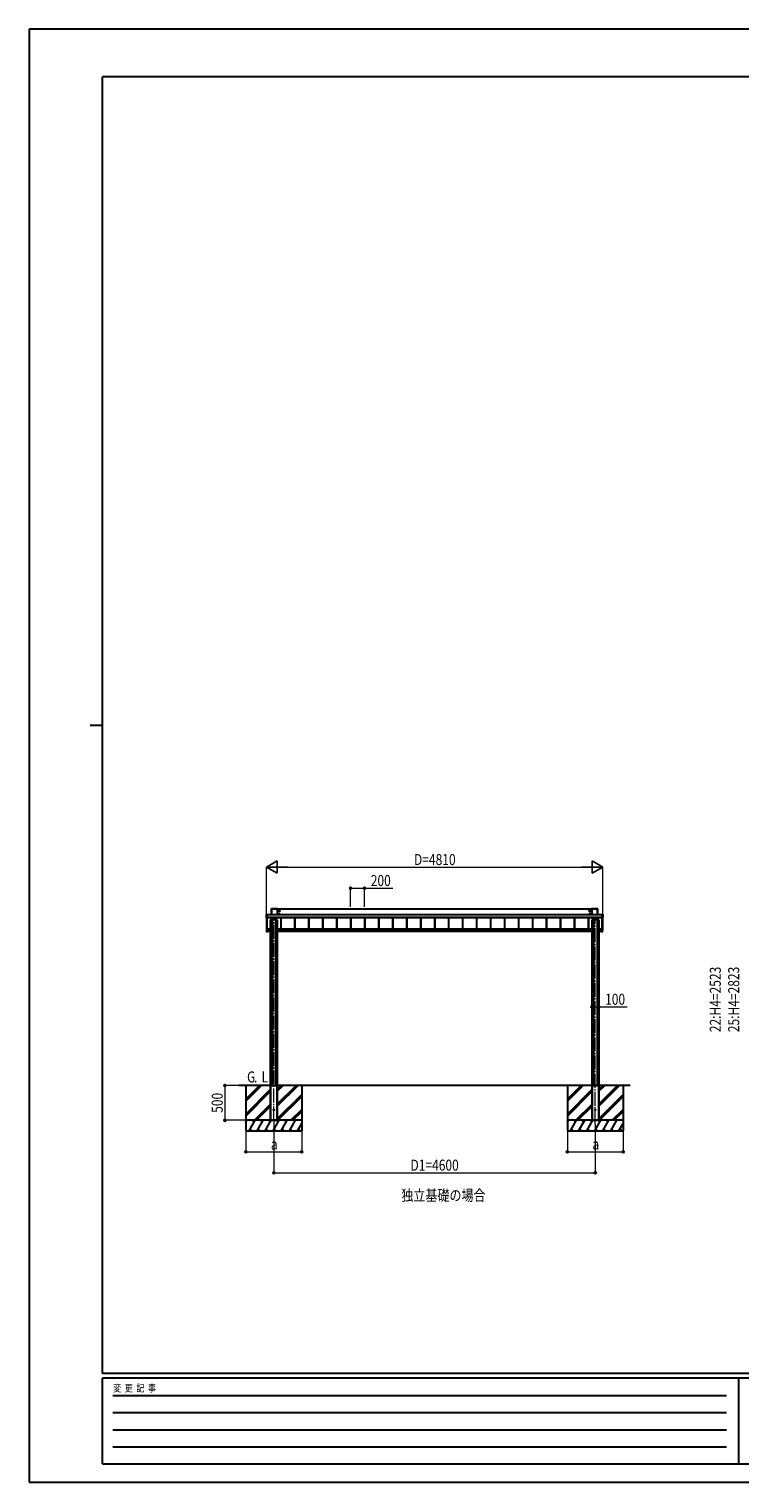
# Model space of a CAD drawing. Units: millimetres. Extents: x 0 to 29435, y -10 to 20790.
# Drawn here: x 0 to 10168, y -10 to 20790 of the extents above; entities that cross this region are included whole.
import ezdxf

# ---------------------------------------------------------------- set-up
doc = ezdxf.new("R2010")
doc.units = ezdxf.units.MM
doc.linetypes.add('YCENTER_1', pattern=[13, 10, -1, 1, -1])
for name, color, linetype, lineweight in [('USER1', 3, 'Continuous', 13), ('YKK_11', 7, 'Continuous', 30), ('YKK_12', 2, 'Continuous', 13), ('YKK_A1', 4, 'Continuous', 30), ('YKK_D', 6, 'Continuous', 13), ('YKK_ZWAK', 7, 'Continuous', 30)]:
    doc.layers.add(name, color=color, linetype=linetype, lineweight=lineweight)
doc.styles.add('MtXpl_', font='txt')
doc.styles.add('text-b', font='extslim2.shx', dxfattribs={"width": 0.8, "bigfont": 'extfont2.shx'})

msp = doc.modelspace()

# ---------------------------------------------------------------- linework, layer by layer
at = {"layer": 'YKK_12', "linetype": 'YCENTER_1', "ltscale": 20}
for p, q in [((3500, 5175), (3500, 8051)), ((8100, 5125), (8100, 8051))]:
    msp.add_line(p, q, dxfattribs=at)
at = {"layer": 'YKK_A1'}
for p, q in [((3394, 8079), (3394, 8121)), ((3394, 8121), (3400, 8121)), ((3394, 8080), (3394, 8121)), ((3394, 8121), (3394, 8121)), ((3394, 8121), (3395, 8121)), ((3395, 8121), (3395, 8080)), ((3402, 8121), (3395, 8121)), ((3395, 8121), (3395, 8121)), ((3395, 8121), (3402, 8121)), ((3402, 8121), (3400, 8121)), ((3400, 8121), (3400, 8121)), ((3402, 8121), (3400, 8121)), ((3400, 8121), (3400, 8121)), ((3400, 8121), (3400, 8121)), ((3400, 8121), (3400, 8121)), ((3402, 8121), (3402, 8080)), ((3402, 8121), (3402, 8121)), ((3402, 8121), (3402, 8121)), ((3402, 8121), (3402, 8121)), ((8199, 8120), (3402, 8120)), ((8199, 8120), (3402, 8120)), ((3467, 8202), (3467, 8120)), ((3467, 8120), (3467, 8202)), ((3467, 8202), (3467, 8202)), ((3553, 8203), (3468, 8203)), ((3468, 8203), (3468, 8202)), ((3468, 8203), (3552, 8203)), ((3468, 8203), (3468, 8203)), ((3468, 8202), (3468, 8120)), ((3552, 8202), (3468, 8202)), ((3552, 8203), (3552, 8202)), ((3552, 8203), (3553, 8203)), ((3552, 8120), (3552, 8202)), ((3553, 8120), (3553, 8202)), ((3553, 8202), (3553, 8120)), ((3553, 8202), (3553, 8202)), ((8047, 8199), (3553, 8199)), ((3583, 8183), (3578, 8180)), ((3578, 8180), (3578, 8174)), ((3578, 8174), (3583, 8171)), ((3583, 8133), (3578, 8130)), ((3578, 8130), (3578, 8124)), ((3578, 8124), (3583, 8121)), ((3580, 8178), (3580, 8176)), ((3581, 8178), (3580, 8178)), ((3580, 8176), (3581, 8176)), ((3580, 8128), (3580, 8126)), ((3581, 8128), (3580, 8128)), ((3580, 8126), (3581, 8126)), ((3584, 8180), (3582, 8180)), ((3582, 8180), (3582, 8179)), ((3582, 8175), (3582, 8174)), ((3582, 8174), (3584, 8174)), ((3584, 8130), (3582, 8130)), ((3582, 8130), (3582, 8129)), ((3582, 8125), (3582, 8124)), ((3582, 8124), (3584, 8124)), ((3588, 8180), (3583, 8183)), ((3583, 8171), (3588, 8174)), ((3588, 8130), (3583, 8133)), ((3583, 8121), (3588, 8124)), ((3584, 8179), (3584, 8180)), ((3584, 8174), (3584, 8175)), ((3584, 8129), (3584, 8130)), ((3584, 8124), (3584, 8125)), ((3586, 8178), (3585, 8178)), ((3585, 8176), (3586, 8176)), ((3586, 8128), (3585, 8128)), ((3585, 8126), (3586, 8126)), ((3586, 8176), (3586, 8178)), ((3586, 8126), (3586, 8128)), ((3588, 8174), (3588, 8180)), ((3588, 8124), (3588, 8130)), ((8017, 8183), (8012, 8180)), ((8012, 8180), (8012, 8174)), ((8012, 8174), (8017, 8171)), ((8017, 8133), (8012, 8130)), ((8012, 8130), (8012, 8124)), ((8012, 8124), (8017, 8121)), ((8014, 8178), (8014, 8176)), ((8015, 8178), (8014, 8178)), ((8014, 8176), (8015, 8176)), ((8014, 8128), (8014, 8126)), ((8015, 8128), (8014, 8128)), ((8014, 8126), (8015, 8126)), ((8018, 8180), (8016, 8180)), ((8016, 8180), (8016, 8179)), ((8016, 8175), (8016, 8174)), ((8016, 8174), (8018, 8174)), ((8018, 8130), (8016, 8130)), ((8016, 8130), (8016, 8129)), ((8016, 8125), (8016, 8124)), ((8016, 8124), (8018, 8124)), ((8022, 8180), (8017, 8183)), ((8017, 8171), (8022, 8174)), ((8022, 8130), (8017, 8133)), ((8017, 8121), (8022, 8124)), ((8018, 8179), (8018, 8180)), ((8018, 8174), (8018, 8175)), ((8018, 8129), (8018, 8130)), ((8018, 8124), (8018, 8125)), ((8020, 8178), (8019, 8178)), ((8019, 8176), (8020, 8176)), ((8020, 8128), (8019, 8128)), ((8019, 8126), (8020, 8126)), ((8020, 8176), (8020, 8178)), ((8020, 8126), (8020, 8128)), ((8022, 8174), (8022, 8180)), ((8022, 8124), (8022, 8130)), ((8047, 8202), (8047, 8120)), ((8047, 8120), (8047, 8202)), ((8047, 8202), (8047, 8202)), ((8133, 8203), (8048, 8203)), ((8048, 8203), (8048, 8202)), ((8048, 8203), (8132, 8203)), ((8048, 8203), (8048, 8203)), ((8048, 8202), (8048, 8120)), ((8132, 8202), (8048, 8202)), ((8132, 8203), (8132, 8202)), ((8132, 8203), (8133, 8203)), ((8132, 8120), (8132, 8202)), ((8133, 8120), (8133, 8202)), ((8133, 8202), (8133, 8120)), ((8133, 8202), (8133, 8202)), ((8200, 8121), (8199, 8121)), ((8199, 8080), (8199, 8121)), ((8199, 8121), (8199, 8121)), ((8199, 8121), (8199, 8121)), ((8199, 8121), (8199, 8121)), ((8206, 8121), (8199, 8121)), ((8199, 8121), (8206, 8121)), ((8200, 8121), (8199, 8121)), ((8200, 8121), (8206, 8121)), ((8200, 8121), (8200, 8121)), ((8200, 8121), (8200, 8121)), ((8200, 8121), (8200, 8121)), ((8206, 8080), (8206, 8121)), ((8206, 8121), (8206, 8080)), ((8207, 8121), (8206, 8121)), ((8206, 8121), (8206, 8121)), ((8206, 8121), (8206, 8121)), ((8207, 8121), (8207, 8079)), ((3394, 8079), (3394, 8080)), ((3395, 8079), (3394, 8078)), ((3400, 8078), (3394, 8078)), ((3394, 7946), (3394, 7905)), ((3394, 7905), (3394, 7905)), ((3395, 8079), (3395, 8080)), ((3395, 8080), (3402, 8080)), ((3402, 8079), (3395, 8079)), ((3395, 8078), (3395, 7906)), ((3395, 7947), (3395, 7947)), ((3395, 7906), (3395, 7906)), ((3395, 7906), (3401, 7905)), ((3395, 7905), (3400, 7904)), ((3395, 7905), (3395, 7904)), ((3395, 7904), (3401, 7904)), ((3395, 7904), (3395, 7904)), ((3395, 7904), (3401, 7904)), ((3396, 7906), (3400, 7906)), ((3400, 8079), (3402, 8079)), ((3400, 8079), (3400, 8079)), ((3400, 8079), (3400, 7906)), ((3400, 8079), (3402, 8079)), ((3400, 8078), (3400, 8079)), ((3404, 7914), (3400, 7914)), ((3400, 7904), (3400, 7904)), ((3401, 7912), (3401, 7914)), ((3401, 7914), (3401, 7912)), ((3401, 7909), (3401, 7912)), ((3401, 7909), (3401, 7912)), ((3401, 7912), (3401, 7909)), ((3401, 7912), (3401, 7912)), ((3401, 7912), (3401, 7912)), ((3401, 7909), (3401, 7912)), ((3401, 7909), (3407, 7909)), ((3401, 7909), (3401, 7909)), ((3401, 7909), (3401, 7909)), ((3401, 7876), (3401, 7909)), ((3401, 7909), (3401, 7909)), ((3401, 7909), (3401, 7876)), ((3407, 7909), (3401, 7909)), ((3401, 7909), (3407, 7909)), ((3401, 7909), (3401, 7909)), ((3401, 7909), (3401, 7909)), ((3401, 7909), (3401, 7909)), ((3401, 7909), (3401, 7909)), ((8199, 8081), (3402, 8081)), ((3402, 8080), (8199, 8080)), ((3402, 8080), (3402, 8079)), ((8199, 8080), (3402, 8080)), ((8199, 8080), (3402, 8080)), ((3402, 8079), (3402, 8079)), ((3402, 8079), (3402, 8079)), ((3402, 7914), (3402, 7914)), ((3402, 7914), (3407, 7914)), ((3450, 7914), (3403, 7914)), ((3403, 7914), (3403, 7914)), ((3403, 7914), (3403, 7914)), ((3404, 7914), (3404, 7914)), ((3407, 7909), (3407, 7914)), ((3450, 7912), (3407, 7912)), ((3450, 7909), (3407, 7909)), ((3407, 7909), (3407, 7875)), ((3407, 7909), (3407, 7909)), ((3407, 7909), (3407, 7909)), ((3450, 8046), (3450, 5677)), ((3475, 8048), (3475, 5677)), ((3525, 8048), (3525, 5677)), ((3550, 8046), (3550, 5677)), ((8050, 7914), (3550, 7914)), ((8050, 7912), (3550, 7912)), ((8050, 7909), (3550, 7909)), ((3599, 8080), (3599, 7914)), ((3601, 8080), (3601, 7914)), ((3602, 8080), (3602, 7914)), ((3799, 8080), (3799, 7914)), ((3801, 8080), (3801, 7914)), ((3802, 8080), (3802, 7914)), ((3999, 8080), (3999, 7914)), ((4001, 8080), (4001, 7914)), ((4002, 8080), (4002, 7914)), ((4199, 8080), (4199, 7914)), ((4201, 8080), (4201, 7914)), ((4202, 8080), (4202, 7914)), ((4399, 8080), (4399, 7914)), ((4401, 8080), (4401, 7914)), ((4402, 8080), (4402, 7914)), ((4599, 8080), (4599, 7914)), ((4601, 8080), (4601, 7914)), ((4602, 8080), (4602, 7914)), ((4799, 8080), (4799, 7914)), ((4801, 8080), (4801, 7914)), ((4802, 8080), (4802, 7914)), ((4999, 8080), (4999, 7914)), ((5001, 8080), (5001, 7914)), ((5002, 8080), (5002, 7914)), ((5199, 8080), (5199, 7914)), ((5201, 8080), (5201, 7914)), ((5202, 8080), (5202, 7914)), ((5399, 8080), (5399, 7914)), ((5401, 8080), (5401, 7914)), ((5402, 8080), (5402, 7914)), ((5599, 8080), (5599, 7914)), ((5601, 8080), (5601, 7914)), ((5602, 8080), (5602, 7914)), ((5799, 8080), (5799, 7914)), ((5801, 8080), (5801, 7914)), ((5802, 8080), (5802, 7914)), ((5999, 8080), (5999, 7914)), ((6001, 8080), (6001, 7914)), ((6002, 8080), (6002, 7914)), ((6199, 8080), (6199, 7914)), ((6201, 8080), (6201, 7914)), ((6202, 8080), (6202, 7914)), ((6399, 8080), (6399, 7914)), ((6401, 8080), (6401, 7914)), ((6402, 8080), (6402, 7914)), ((6599, 8080), (6599, 7914)), ((6601, 8080), (6601, 7914)), ((6602, 8080), (6602, 7914)), ((6799, 8080), (6799, 7914)), ((6801, 8080), (6801, 7914)), ((6802, 8080), (6802, 7914)), ((6999, 8080), (6999, 7914)), ((7001, 8080), (7001, 7914)), ((7002, 8080), (7002, 7914)), ((7199, 8080), (7199, 7914)), ((7201, 8080), (7201, 7914)), ((7202, 8080), (7202, 7914)), ((7399, 8080), (7399, 7914)), ((7401, 8080), (7401, 7914)), ((7402, 8080), (7402, 7914)), ((7599, 8080), (7599, 7914)), ((7601, 8080), (7601, 7914)), ((7602, 8080), (7602, 7914)), ((7799, 8080), (7799, 7914)), ((7801, 8080), (7801, 7914)), ((7802, 8080), (7802, 7914)), ((7999, 8080), (7999, 7914)), ((8001, 8080), (8001, 7914)), ((8002, 8080), (8002, 7914)), ((8050, 8046), (8050, 5677)), ((8075, 8048), (8075, 5677)), ((8125, 8048), (8125, 5677)), ((8150, 8046), (8150, 5677)), ((8197, 7914), (8150, 7914)), ((8193, 7912), (8150, 7912)), ((8193, 7909), (8150, 7909)), ((8198, 7914), (8193, 7914)), ((8193, 7909), (8193, 7914)), ((8199, 7909), (8193, 7909)), ((8193, 7909), (8193, 7909)), ((8193, 7909), (8193, 7875)), ((8193, 7909), (8193, 7909)), ((8193, 7909), (8199, 7909)), ((8199, 7909), (8193, 7909)), ((8197, 7914), (8197, 7914)), ((8197, 7914), (8197, 7914)), ((8197, 7914), (8200, 7914)), ((8197, 7914), (8197, 7914)), ((8198, 7914), (8198, 7914)), ((8199, 8079), (8199, 8080)), ((8199, 8080), (8206, 8080)), ((8199, 8079), (8200, 8079)), ((8199, 8079), (8199, 8079)), ((8199, 8079), (8199, 8079)), ((8206, 8079), (8199, 8079)), ((8199, 8079), (8200, 8079)), ((8199, 7914), (8199, 7912)), ((8199, 7909), (8199, 7912)), ((8199, 7912), (8199, 7909)), ((8199, 7912), (8199, 7912)), ((8199, 7912), (8200, 7912)), ((8199, 7909), (8199, 7912)), ((8199, 7909), (8199, 7909)), ((8199, 7909), (8199, 7909)), ((8199, 7909), (8199, 7876)), ((8199, 7909), (8200, 7909)), ((8199, 7909), (8199, 7909)), ((8199, 7909), (8199, 7909)), ((8199, 7909), (8199, 7909)), ((8200, 8079), (8200, 8079)), ((8200, 7906), (8200, 8079)), ((8200, 8079), (8200, 8078)), ((8206, 8078), (8200, 8078)), ((8200, 7912), (8200, 7914)), ((8200, 7909), (8200, 7912)), ((8200, 7876), (8200, 7909)), ((8205, 7906), (8200, 7905)), ((8206, 7905), (8200, 7904)), ((8200, 7904), (8206, 7904)), ((8200, 7904), (8200, 7904)), ((8200, 7904), (8206, 7904)), ((8205, 7906), (8201, 7906)), ((8205, 7906), (8205, 8078)), ((8206, 7947), (8205, 7947)), ((8205, 7906), (8205, 7906)), ((8206, 8080), (8206, 8079)), ((8206, 8080), (8207, 8079)), ((8206, 8078), (8206, 8079)), ((8206, 7905), (8206, 7946)), ((8206, 7905), (8206, 7905)), ((8206, 7904), (8206, 7905)), ((8206, 7904), (8206, 7904)), ((3401, 7876), (3407, 7875)), ((3401, 7876), (3401, 7876)), ((3407, 7875), (3401, 7875)), ((3449, 7878), (3407, 7878)), ((3407, 7875), (3407, 7875)), ((3449, 7878), (3450, 7878)), ((3449, 7875), (3449, 7878)), ((3450, 7875), (3449, 7875)), ((3450, 7878), (3450, 7878)), ((3450, 7878), (3450, 7875)), ((3450, 7875), (3450, 7875)), ((3450, 7875), (3450, 7875)), ((3450, 7875), (3450, 7875)), ((3550, 7878), (3551, 7878)), ((3550, 7878), (3550, 7878)), ((3551, 7875), (3550, 7878)), ((3551, 7875), (3550, 7875)), ((3550, 7875), (3551, 7875)), ((3551, 7878), (3551, 7875)), ((8049, 7878), (3551, 7878)), ((3551, 7875), (3551, 7875)), ((3551, 7875), (3551, 7875)), ((8049, 7878), (8050, 7878)), ((8049, 7875), (8049, 7878)), ((8050, 7875), (8049, 7875)), ((8050, 7878), (8050, 7878)), ((8050, 7878), (8050, 7875)), ((8050, 7875), (8050, 7875)), ((8050, 7875), (8050, 7875)), ((8050, 7875), (8050, 7875)), ((8150, 7878), (8150, 7878)), ((8150, 7878), (8151, 7878)), ((8151, 7875), (8150, 7878)), ((8151, 7875), (8150, 7875)), ((8150, 7875), (8151, 7875)), ((8151, 7878), (8151, 7875)), ((8193, 7878), (8151, 7878)), ((8151, 7875), (8151, 7875)), ((8151, 7875), (8151, 7875)), ((8199, 7876), (8193, 7875)), ((8193, 7875), (8199, 7875)), ((8193, 7875), (8193, 7875)), ((8200, 7876), (8199, 7876)), ((3450, 5677), (3000, 5677)), ((3100, 5677), (3100, 5028)), ((3100, 5451), (3327, 5677)), ((3100, 5479), (3298, 5677)), ((3100, 5465), (3313, 5677)), ((3100, 5267), (3450, 5617)), ((3450, 5677), (3450, 5178)), ((3450, 5677), (3550, 5677)), ((3450, 5677), (3550, 5677)), ((3450, 5677), (3450, 5677)), ((3450, 5677), (3450, 5178)), ((3453, 5677), (3453, 5178)), ((3454, 5677), (3454, 5178)), ((3546, 5677), (3546, 5178)), ((3548, 5677), (3548, 5178)), ((3550, 5677), (3550, 5178)), ((3550, 5677), (3550, 5677)), ((3550, 5677), (3550, 5178)), ((8600, 5677), (3550, 5677)), ((3550, 5593), (3635, 5677)), ((3550, 5607), (3621, 5677)), ((3550, 5621), (3607, 5677)), ((3550, 5380), (3847, 5677)), ((3550, 5395), (3833, 5677)), ((3550, 5409), (3819, 5677)), ((3900, 5677), (3900, 5028)), ((7700, 5677), (7700, 5028)), ((7700, 5451), (7927, 5677)), ((7700, 5479), (7898, 5677)), ((7700, 5465), (7913, 5677)), ((7700, 5267), (8050, 5617)), ((8050, 5677), (8050, 5178)), ((8050, 5677), (8150, 5677)), ((8050, 5677), (8150, 5677)), ((8050, 5677), (8050, 5677)), ((8050, 5677), (8050, 5178)), ((8053, 5677), (8053, 5178)), ((8054, 5677), (8054, 5178)), ((8146, 5677), (8146, 5178)), ((8148, 5677), (8148, 5178)), ((8150, 5677), (8150, 5178)), ((8150, 5677), (8150, 5677)), ((8150, 5677), (8150, 5178)), ((8150, 5593), (8235, 5677)), ((8150, 5607), (8221, 5677)), ((8150, 5621), (8207, 5677)), ((8150, 5380), (8447, 5677)), ((8150, 5395), (8433, 5677)), ((8150, 5409), (8419, 5677)), ((8500, 5677), (8500, 5028)), ((3100, 5253), (3450, 5603)), ((3100, 5239), (3450, 5589)), ((3550, 5197), (3900, 5547)), ((3550, 5182), (3900, 5532)), ((3559, 5178), (3900, 5518)), ((7700, 5253), (8050, 5603)), ((7700, 5239), (8050, 5589)), ((8150, 5197), (8500, 5547)), ((8150, 5182), (8500, 5532)), ((8159, 5178), (8500, 5518)), ((3223, 5178), (3450, 5405)), ((3237, 5178), (3450, 5391)), ((3251, 5178), (3450, 5377)), ((3743, 5178), (3900, 5334)), ((3757, 5178), (3900, 5320)), ((3771, 5178), (3900, 5306)), ((7823, 5178), (8050, 5405)), ((7837, 5178), (8050, 5391)), ((7851, 5178), (8050, 5377)), ((8343, 5178), (8500, 5334)), ((8357, 5178), (8500, 5320)), ((8371, 5178), (8500, 5306)), ((3900, 5178), (3100, 5178)), ((3100, 5149), (3117, 5178)), ((3900, 5178), (3100, 5178)), ((3102, 5152), (3100, 5154)), ((3100, 5028), (3900, 5028)), ((3146, 5028), (3232, 5178)), ((3161, 5053), (3176, 5028)), ((3217, 5152), (3202, 5178)), ((3261, 5028), (3348, 5178)), ((3276, 5053), (3291, 5028)), ((3333, 5152), (3318, 5178)), ((3377, 5028), (3463, 5178)), ((3392, 5053), (3407, 5028)), ((3448, 5152), (3433, 5178)), ((3435, 5178), (3450, 5193)), ((3450, 5178), (3550, 5178)), ((3492, 5028), (3579, 5178)), ((3507, 5053), (3522, 5028)), ((3564, 5152), (3549, 5178)), ((3608, 5028), (3694, 5178)), ((3623, 5053), (3638, 5028)), ((3679, 5152), (3664, 5178)), ((3723, 5028), (3810, 5178)), ((3738, 5053), (3753, 5028)), ((3838, 5028), (3900, 5134)), ((3853, 5053), (3868, 5028)), ((3900, 5169), (3895, 5178)), ((8500, 5178), (7700, 5178)), ((7700, 5149), (7717, 5178)), ((8500, 5178), (7700, 5178)), ((7702, 5152), (7700, 5154)), ((7700, 5028), (8500, 5028)), ((7746, 5028), (7832, 5178)), ((7761, 5053), (7776, 5028)), ((7817, 5152), (7802, 5178)), ((7861, 5028), (7948, 5178)), ((7876, 5053), (7891, 5028)), ((7933, 5152), (7918, 5178)), ((7977, 5028), (8063, 5178)), ((7992, 5053), (8007, 5028)), ((8048, 5152), (8033, 5178)), ((8035, 5178), (8050, 5193)), ((8050, 5178), (8150, 5178)), ((8092, 5028), (8179, 5178)), ((8107, 5053), (8122, 5028)), ((8164, 5152), (8149, 5178)), ((8208, 5028), (8294, 5178)), ((8223, 5053), (8238, 5028)), ((8279, 5152), (8264, 5178)), ((8323, 5028), (8410, 5178)), ((8338, 5053), (8353, 5028)), ((8438, 5028), (8500, 5134)), ((8453, 5053), (8468, 5028)), ((8500, 5169), (8495, 5178))]:
    msp.add_line(p, q, dxfattribs=at)
at = {"layer": 'YKK_A1', "linetype": 'YCENTER_1', "lineweight": 13, "ltscale": 0.5}
for p, q in [((3576, 8177), (3590, 8177)), ((3576, 8127), (3590, 8127)), ((3583, 8170), (3583, 8184)), ((3583, 8120), (3583, 8134)), ((8010, 8177), (8024, 8177)), ((8010, 8127), (8024, 8127)), ((8017, 8170), (8017, 8184)), ((8017, 8120), (8017, 8134))]:
    msp.add_line(p, q, dxfattribs=at)
at = {"layer": 'YKK_A1'}
for centre, radius in [((3583, 8177), 6.25), ((3583, 8127), 6.25), ((3583, 8177), 5), ((3583, 8127), 5), ((8017, 8177), 6.25), ((8017, 8127), 6.25), ((8017, 8177), 5), ((8017, 8127), 5), ((3500, 5328), 5), ((8100, 5328), 5)]:
    msp.add_circle(centre, radius, dxfattribs=at)
for centre, radius, start, end in [((3394, 8117), 4.12, 88.4045, 95.3562), ((3395, 8121), 0.5, 90.1505, 179.8146), ((3400, 8123), 1.74, 265.6652, 269.5005), ((3468, 8202), 0.5, 90.1505, 179.8146), ((3468, 8198), 4.12, 88.4045, 95.3562), ((3552, 8202), 0.5, 0.1854, 89.8495), ((3552, 8198), 4.12, 84.6438, 91.5955), ((3583, 8177), 5.58, 153.7485, 206.2515), ((3583, 8127), 5.58, 153.7485, 206.2515), ((3583, 8177), 5.58, 93.7485, 146.2515), ((3583, 8177), 5.58, 213.7485, 266.2515), ((3583, 8127), 5.58, 93.7485, 146.2515), ((3583, 8127), 5.58, 213.7485, 266.2515), ((3581, 8179), 1.52, 270, 0), ((3581, 8175), 1.52, 0, 90), ((3581, 8129), 1.52, 270, 0), ((3581, 8125), 1.52, 0, 90), ((3583, 8177), 5.58, 33.7485, 86.2515), ((3583, 8177), 5.58, 273.7485, 326.2515), ((3583, 8127), 5.58, 33.7485, 86.2515), ((3583, 8127), 5.58, 273.7485, 326.2515), ((3585, 8179), 1.52, 180, 270), ((3585, 8175), 1.52, 90, 180), ((3585, 8129), 1.52, 180, 270), ((3585, 8125), 1.52, 90, 180), ((3583, 8177), 5.58, 333.7485, 26.2515), ((3583, 8127), 5.58, 333.7485, 26.2515), ((8017, 8177), 5.58, 153.7485, 206.2515), ((8017, 8127), 5.58, 153.7485, 206.2515), ((8017, 8177), 5.58, 93.7485, 146.2515), ((8017, 8177), 5.58, 213.7485, 266.2515), ((8017, 8127), 5.58, 93.7485, 146.2515), ((8017, 8127), 5.58, 213.7485, 266.2515), ((8015, 8179), 1.52, 270, 0), ((8015, 8175), 1.52, 0, 90), ((8015, 8129), 1.52, 270, 0), ((8015, 8125), 1.52, 0, 90), ((8017, 8177), 5.58, 33.7485, 86.2515), ((8017, 8177), 5.58, 273.7485, 326.2515), ((8017, 8127), 5.58, 33.7485, 86.2515), ((8017, 8127), 5.58, 273.7485, 326.2515), ((8019, 8179), 1.52, 180, 270), ((8019, 8175), 1.52, 90, 180), ((8019, 8129), 1.52, 180, 270), ((8019, 8125), 1.52, 90, 180), ((8017, 8177), 5.58, 333.7485, 26.2515), ((8017, 8127), 5.58, 333.7485, 26.2515), ((8048, 8202), 0.5, 90.1505, 179.8146), ((8048, 8198), 4.12, 88.4045, 95.3562), ((8132, 8202), 0.5, 0.1854, 89.8495), ((8132, 8198), 4.12, 84.6438, 91.5955), ((8200, 8123), 1.41, 271.3323, 274.4974), ((8206, 8117), 4.12, 84.6438, 91.5955), ((8206, 8121), 0.5, 0.1854, 89.8495), ((3394, 8076), 4.12, 88.4045, 95.3562), ((3395, 8080), 0.502, 180.349, 269.6859), ((3395, 7946), 0.5, 93.4812, 179.984), ((3395, 7905), 0.5, 180, 266.3803), ((3395, 7905), 0.5, 180.016, 266.5188), ((3395, 7905), 0.5, 180.016, 266.5188), ((3396, 7906), 0.5, 180.0175, 270.0175), ((3400, 8076), 2.71, 88.1037, 98.4067), ((3400, 8079), 0.301, 269.9926, 297.9043), ((3400, 7915), 0.3, 180.0175, 270.0175), ((3400, 7906), 0.5, 269.9825, 359.9825), ((3400, 7904), 0.3, 266.484, 359.9811), ((3400, 7904), 0.3, 266.484, 359.9811), ((3402, 7912), 1.35, 177.088, 189.9032), ((3401, 7912), 0.3, 180.0175, 270.0175), ((3401, 7909), 0.3, 90.2218, 92.2266), ((3401, 7909), 0.3, 90.1224, 180), ((3401, 7909), 0.141, 90.0241, 94.2254), ((3402, 7909), 1.25, 169.7263, 183.5427), ((3402, 7909), 1.21, 171.6225, 185.83), ((3402, 7909), 1.22, 169.5362, 183.7239), ((3401, 7907), 1.98, 88.0487, 96.2007), ((8198, 7912), 1.35, 350.0968, 2.912), ((8199, 7912), 0.3, 269.9825, 359.9825), ((8199, 7909), 0.3, 87.7734, 89.7782), ((8199, 7909), 0.3, 0, 89.8776), ((8199, 7909), 0.141, 85.7746, 89.9759), ((8198, 7909), 1.25, 356.4573, 10.2737), ((8198, 7909), 1.21, 354.1701, 8.3774), ((8198, 7909), 1.22, 356.2716, 10.472), ((8199, 7907), 1.98, 83.7993, 91.9513), ((8200, 8076), 2.62, 81.4261, 92.091), ((8200, 8079), 0.301, 243.2408, 270.0069), ((8200, 7915), 0.3, 269.9825, 359.9825), ((8201, 7906), 0.5, 180.0175, 270.0175), ((8200, 7904), 0.3, 180.0189, 273.516), ((8200, 7904), 0.3, 180.0189, 273.516), ((8205, 7906), 0.5, 269.9825, 359.9825), ((8206, 8080), 0.502, 270.3141, 359.651), ((8206, 8076), 4.12, 84.6438, 91.5955), ((8206, 7946), 0.5, 0.016, 86.5188), ((8206, 7905), 0.5, 273.6197, 0), ((8206, 7905), 0.5, 273.4812, 359.984), ((8206, 7905), 0.5, 273.4812, 359.984), ((3401, 7876), 0.3, 180, 266.5), ((3402, 7875), 1.24, 173.0685, 186.9315), ((3449, 7875), 0.3, 176.5, 270), ((3551, 7875), 0.3, 270, 3.5), ((8049, 7875), 0.3, 176.5, 270), ((8151, 7875), 0.3, 270, 3.5), ((8199, 7876), 0.3, 273.5, 0), ((8198, 7875), 1.24, 353.0685, 6.9315)]:
    msp.add_arc(centre, radius, start, end, dxfattribs=at)
for centre, major_axis, ratio, start_param, end_param in [((3394, 8121), (0.382, -0.325), 0.996231, 2.277025, 3.844094), ((3400, 8121), (0.6, 0), 0.026226, 3.872628, 4.712389), ((3400, 8121), (0.6, 0), 0.026226, 3.141593, 3.872628), ((3468, 8202), (0.382, -0.325), 0.996231, 2.277025, 3.844094), ((3553, 8202), (0.382, 0.325), 0.996231, 5.580684, 7.147753), ((8048, 8202), (0.382, -0.325), 0.996231, 2.277025, 3.844094), ((8133, 8202), (0.382, 0.325), 0.996231, 5.580684, 7.147753), ((8200, 8121), (0.6, 0), 0.026226, 4.712389, 5.646165), ((8200, 8121), (0, 0.3), 0.998743, 0, 0.538249), ((8200, 8121), (0.6, 0), 0.026226, 5.646165, 6.283185), ((8206, 8121), (0.382, 0.325), 0.996231, 5.580684, 7.147753), ((3394, 8079), (0.382, 0.325), 0.996231, 2.439091, 4.006161), ((3400, 8079), (0, 0.3), 0.998743, 3.141593, 4.229916), ((3400, 8079), (0.6, 0), 0.096025, 1.570796, 3.141593), ((3401, 7904), (0.6, -0.037), 0.034769, 3.143721, 4.22582), ((3401, 7912), (0.108, 0.169), 0.994155, 5.284991, 6.855787), ((3401, 7912), (0.301, 0.4), 0.997782, 5.359322, 6.930118), ((3401, 7909), (-0.145, 0.15), 0.921201, 2.368677, 3.902767), ((3401, 7909), (0.301, 0.4), 0.997782, 3.788526, 3.825232), ((3401, 7909), (0.001, 0.2), 0.09157, 1.57142, 1.606261), ((3401, 7909), (0.482, -0.007), 0.414889, 4.755301, 6.289391), ((3500, 8046), (50, 0), 0.04, 6.283185, 9.424778), ((8100, 8046), (50, 0), 0.04, 6.283185, 9.424778), ((8199, 7912), (-0.108, 0.169), 0.994155, 5.710584, 7.28138), ((8199, 7912), (-0.301, 0.4), 0.997782, 5.636252, 7.207049), ((8199, 7909), (0.145, 0.15), 0.921201, 2.380418, 3.914508), ((8199, 7909), (-0.301, 0.4), 0.997782, 2.457953, 2.49466), ((8199, 7909), (-0.001, 0.2), 0.09157, 4.676924, 4.711766), ((8199, 7909), (0.482, 0.007), 0.414889, 3.135387, 4.669477), ((8200, 8079), (0, 0.3), 0.998743, 2.053428, 3.141593), ((8200, 8079), (0.6, 0), 0.096025, 0, 1.570796), ((8199, 7904), (0.6, 0.037), 0.034769, 5.198958, 6.281057), ((8206, 8079), (0.382, -0.325), 0.996231, 5.418617, 6.985687), ((3450, 7875), (0.5, -0.018), 0.036539, 1.573628, 3.140698), ((3551, 7875), (0.5, 0.018), 0.036539, 0.000895, 1.567965), ((8050, 7875), (0.5, -0.018), 0.036539, 1.573628, 3.140698), ((8151, 7875), (0.5, 0.018), 0.036539, 0.000895, 1.567965)]:
    msp.add_ellipse(centre, major_axis=major_axis, ratio=ratio, start_param=start_param, end_param=end_param, dxfattribs=at)
at = {"layer": 'YKK_D', "lineweight": -2}
for p, q in [((3395, 8800), (3547, 8888)), ((3395, 8800), (3547, 8713)), ((3395, 8800), (3698, 8800)), ((3547, 8713), (3547, 8888)), ((8205, 8800), (7902, 8800)), ((8205, 8800), (8054, 8888)), ((8054, 8888), (8054, 8713)), ((8205, 8800), (8054, 8713))]:
    msp.add_line(p, q, dxfattribs=at)
at = {"layer": 'YKK_D'}
for p, q in [((3395, 8079), (3395, 8801)), ((3570, 8800), (8030, 8800)), ((8205, 8079), (8205, 8801)), ((4599, 8234), (4599, 8501)), ((4599, 8500), (4799, 8500)), ((4799, 8234), (4799, 8501)), ((4799, 8500), (5204, 8500)), ((8050, 6803), (8050, 6800)), ((8050, 6801), (8150, 6801)), ((8150, 6801), (8555, 6801)), ((2999, 5677), (2799, 5677)), ((2800, 5677), (2800, 5178)), ((3099, 5178), (2799, 5178)), ((3100, 5027), (3100, 4727)), ((3500, 5174), (3500, 4427)), ((3900, 5027), (3900, 4727)), ((7700, 5027), (7700, 4727)), ((8100, 5124), (8100, 4427)), ((8500, 5027), (8500, 4727)), ((3100, 4728), (3900, 4728)), ((7700, 4728), (8500, 4728)), ((3500, 4428), (8100, 4428))]:
    msp.add_line(p, q, dxfattribs=at)
at = {"layer": 'YKK_D', "linetype": 'ByBlock', "lineweight": -2}
for centre in [(4599, 8500), (4799, 8500), (8050, 6801), (8150, 6801), (2800, 5677), (2800, 5178), (3100, 4728), (3900, 4728), (7700, 4728), (8500, 4728), (3500, 4428), (8100, 4428)]:
    msp.add_circle(centre, 14.9, dxfattribs=at)
at = {"layer": 'YKK_ZWAK'}
for p, q in [((29435, 20790), (0, 20790)), ((0, 20790), (0, 0)), ((28350, 20108), (1050, 20108)), ((1050, 1558), (1050, 20108)), ((875, 10832), (1050, 10832)), ((28350, 1558), (1050, 1558)), ((10150, 1488), (1050, 1488)), ((1050, 262), (1050, 1488)), ((10150, 1488), (10150, 262)), ((14700, 1488), (10150, 1488)), ((1199, 1242), (9975, 1242)), ((1199, 998), (9975, 998)), ((1199, 752), (9975, 752)), ((1199, 508), (9975, 508)), ((1050, 262), (10150, 262)), ((10150, 262), (14700, 262)), ((0, 0), (29435, 0))]:
    msp.add_line(p, q, dxfattribs=at)

# ---------------------------------------------------------------- texts
at = {"layer": 'USER1', "style": 'text-b'}
for s, height, width, p in [('G', 158, 0.8, (3118, 5720)), ('L', 158, 0.8, (3325, 5720)), ('.', 158, 0.77707, (3219, 5720)), ('独立基礎の場合', 157.5, 0.8, (5326, 4026))]:
    msp.add_text(s, height=height, dxfattribs=dict(at, width=width)).set_placement(p)
at = {"layer": 'YKK_11', "style": 'MtXpl_', "width": 0.8}
for s, p in [('"間口', (0, -8)), ('"奥行', (0, -9)), ('"高さ', (0, -9))]:
    msp.add_text(s, height=7.88, dxfattribs=at).set_placement(p)
at = {"layer": 'YKK_D', "style": 'text-b', "width": 0.8}
for s, height, p in [('D=4810', 157.5, (5506, 8830)), ('200', 157.5, (4888, 8530)), ('100', 157.5, (8240, 6831)), ('a', 158, (3458, 4758)), ('a', 158, (8058, 4758)), ('D1=4600', 157.5, (5456, 4458))]:
    msp.add_text(s, height=height, dxfattribs=at).set_placement(p)
for s, p in [('22:H4=2523', (9895, 6439)), ('25:H4=2823', (10158, 6439)), ('500', (2770, 5285))]:
    msp.add_text(s, height=157.5, rotation=90, dxfattribs=at).set_placement(p)
at = {"layer": 'YKK_ZWAK', "style": 'text-b', "width": 0.8}
msp.add_text('変  更  記  事', height=105, dxfattribs=at).set_placement((1203, 1295))

doc.saveas('drawing.dxf')
